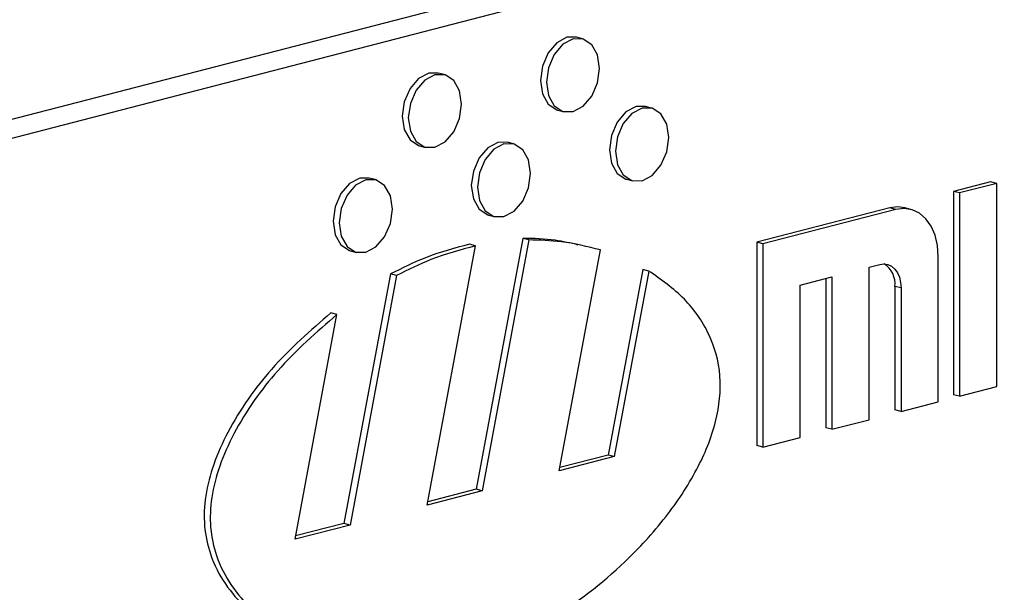
# Model space of a CAD drawing. Units: inches. Extents: x 3 to 63, y 3 to 47.3.
# Drawn here: x 46 to 46.6, y 38.1 to 38.4 of the extents above; entities that cross this region are included whole.
import ezdxf

# ---------------------------------------------------------------- set-up
doc = ezdxf.new("R2010")
doc.units = ezdxf.units.IN
doc.header["$LTSCALE"] = 6
doc.header["$MEASUREMENT"] = 0

msp = doc.modelspace()

# ---------------------------------------------------------------- linework, layer by layer
at = {"color": 7, "linetype": 'Continuous', "lineweight": 25}
for p, q in [((47.57927, 38.79869), (45.63473, 38.29541)), ((47.60041, 38.79322), (45.65587, 38.28994)), ((46.31427, 38.43228), (46.31074, 38.43319)), ((46.23384, 38.41146), (46.2303, 38.41238)), ((46.29978, 38.39084), (46.30331, 38.38992)), ((46.35449, 38.39198), (46.35095, 38.39289)), ((46.27406, 38.37116), (46.27052, 38.37207)), ((46.21934, 38.37002), (46.22288, 38.36911)), ((46.19362, 38.35034), (46.19009, 38.35126)), ((46.33999, 38.35054), (46.34353, 38.34962)), ((46.55191, 38.34908), (46.53025, 38.34347)), ((46.55544, 38.34816), (46.55191, 38.34908)), ((46.53025, 38.34347), (46.53025, 38.22515)), ((46.53379, 38.34256), (46.53025, 38.34347)), ((46.55544, 38.34816), (46.53379, 38.34256)), ((46.53379, 38.34256), (46.53379, 38.22423)), ((46.55544, 38.22984), (46.55544, 38.34816)), ((46.49313, 38.33386), (46.41579, 38.31385)), ((46.49667, 38.33295), (46.41933, 38.31293)), ((46.49667, 38.33295), (46.49313, 38.33386)), ((46.50544, 38.33303), (46.5019, 38.33394)), ((46.25956, 38.32972), (46.26309, 38.3288)), ((46.27956, 38.31613), (46.25231, 38.17011)), ((46.2831, 38.31522), (46.25584, 38.1692)), ((46.2831, 38.31522), (46.27956, 38.31613)), ((46.41579, 38.31385), (46.41579, 38.19552)), ((46.41933, 38.31293), (46.41579, 38.31385)), ((46.17913, 38.3089), (46.18266, 38.30799)), ((46.22381, 38.16091), (46.25197, 38.31175)), ((46.25197, 38.31175), (46.24844, 38.31267)), ((46.30068, 38.1808), (46.32469, 38.30942)), ((46.41933, 38.31293), (46.41933, 38.19461)), ((46.52142, 38.22103), (46.52142, 38.30555)), ((46.34934, 38.29804), (46.32917, 38.19001)), ((46.35287, 38.29712), (46.33271, 38.18909)), ((46.35287, 38.29712), (46.34934, 38.29804)), ((46.4812, 38.29936), (46.48739, 38.30097)), ((46.4812, 38.21062), (46.4812, 38.29936)), ((46.20254, 38.29541), (46.17544, 38.15022)), ((46.20608, 38.2945), (46.17898, 38.1493)), ((46.20608, 38.2945), (46.20254, 38.29541)), ((46.44098, 38.28896), (46.45954, 38.29376)), ((46.45601, 38.29284), (46.45601, 38.20593)), ((46.45954, 38.29376), (46.45954, 38.20501)), ((46.44098, 38.20021), (46.44098, 38.28896)), ((46.49622, 38.28818), (46.49622, 38.21634)), ((46.49976, 38.28726), (46.49622, 38.28818)), ((46.49976, 38.28726), (46.49976, 38.21542)), ((46.14695, 38.14101), (46.17137, 38.27184)), ((46.17137, 38.27184), (46.16784, 38.27276)), ((46.53379, 38.22423), (46.55544, 38.22984)), ((46.53379, 38.22423), (46.53025, 38.22515)), ((46.49976, 38.21542), (46.52142, 38.22103)), ((46.49976, 38.21542), (46.49622, 38.21634)), ((46.45954, 38.20501), (46.45601, 38.20593)), ((46.45954, 38.20501), (46.4812, 38.21062)), ((46.41933, 38.19461), (46.44098, 38.20021)), ((46.41933, 38.19461), (46.41579, 38.19552)), ((46.33271, 38.18909), (46.30068, 38.1808)), ((46.32917, 38.19001), (46.30104, 38.18272)), ((46.33271, 38.18909), (46.32917, 38.19001)), ((46.25584, 38.1692), (46.22381, 38.16091)), ((46.25231, 38.17011), (46.22417, 38.16283)), ((46.25584, 38.1692), (46.25231, 38.17011)), ((46.17898, 38.1493), (46.14695, 38.14101)), ((46.17544, 38.15022), (46.14731, 38.14294)), ((46.17898, 38.1493), (46.17544, 38.15022))]:
    msp.add_line(p, q, dxfattribs=at)
at = {"color": 7, "linetype": 'Continuous', "lineweight": 25, "flags": 128}
for points in [[(46.31074, 38.43319), (46.30526, 38.43315), (46.29934, 38.43001), (46.29432, 38.42413), (46.29097, 38.4164), (46.28979, 38.40801), (46.29097, 38.40023), (46.29432, 38.39424), (46.29934, 38.39096), (46.29978, 38.39084)], [(46.32426, 38.4151), (46.32308, 38.42289), (46.31973, 38.42887), (46.31471, 38.43215), (46.30879, 38.43223), (46.30287, 38.42909), (46.29785, 38.42321), (46.2945, 38.41549), (46.29332, 38.4071), (46.2945, 38.39932), (46.29785, 38.39333), (46.30287, 38.39005), (46.30879, 38.38997), (46.31471, 38.39311), (46.31973, 38.39899), (46.32308, 38.40671), (46.32426, 38.4151)], [(46.2303, 38.41238), (46.22482, 38.41233), (46.2189, 38.40919), (46.21389, 38.40331), (46.21053, 38.39559), (46.20936, 38.3872), (46.21053, 38.37941), (46.21389, 38.37343), (46.2189, 38.37015), (46.21934, 38.37002)], [(46.24383, 38.39429), (46.24265, 38.40207), (46.2393, 38.40806), (46.23428, 38.41134), (46.22836, 38.41141), (46.22244, 38.40827), (46.21742, 38.40239), (46.21407, 38.39467), (46.21289, 38.38628), (46.21407, 38.3785), (46.21742, 38.37251), (46.22244, 38.36923), (46.22836, 38.36915), (46.23428, 38.37229), (46.2393, 38.37817), (46.24265, 38.3859), (46.24383, 38.39429)], [(46.35095, 38.39289), (46.34547, 38.39284), (46.33955, 38.3897), (46.33454, 38.38382), (46.33118, 38.3761), (46.33001, 38.36771), (46.33118, 38.35993), (46.33454, 38.35394), (46.33955, 38.35066), (46.33999, 38.35054)], [(46.36448, 38.3748), (46.3633, 38.38258), (46.35995, 38.38857), (46.35493, 38.39185), (46.34901, 38.39193), (46.34309, 38.38879), (46.33807, 38.38291), (46.33472, 38.37519), (46.33354, 38.3668), (46.33472, 38.35901), (46.33807, 38.35303), (46.34309, 38.34975), (46.34901, 38.34967), (46.35493, 38.35281), (46.35995, 38.35869), (46.3633, 38.36641), (46.36448, 38.3748)], [(46.27052, 38.37207), (46.26504, 38.37203), (46.25912, 38.36889), (46.2541, 38.36301), (46.25075, 38.35528), (46.24957, 38.34689), (46.25075, 38.33911), (46.2541, 38.33312), (46.25912, 38.32984), (46.25956, 38.32972)], [(46.28404, 38.35398), (46.28287, 38.36177), (46.27951, 38.36775), (46.2745, 38.37103), (46.26858, 38.37111), (46.26266, 38.36797), (46.25764, 38.36209), (46.25429, 38.35437), (46.25311, 38.34598), (46.25429, 38.3382), (46.25764, 38.33221), (46.26266, 38.32893), (46.26858, 38.32885), (46.2745, 38.33199), (46.27951, 38.33787), (46.28287, 38.34559), (46.28404, 38.35398)], [(46.19009, 38.35126), (46.18461, 38.35121), (46.17869, 38.34807), (46.17367, 38.34219), (46.17032, 38.33447), (46.16914, 38.32608), (46.17032, 38.31829), (46.17367, 38.31231), (46.17869, 38.30903), (46.17913, 38.3089)], [(46.20361, 38.33317), (46.20243, 38.34095), (46.19908, 38.34694), (46.19406, 38.35022), (46.18814, 38.35029), (46.18222, 38.34715), (46.1772, 38.34127), (46.17385, 38.33355), (46.17267, 38.32516), (46.17385, 38.31738), (46.1772, 38.31139), (46.18222, 38.30811), (46.18814, 38.30803), (46.19406, 38.31117), (46.19908, 38.31705), (46.20243, 38.32478), (46.20361, 38.33317)], [(46.5019, 38.33394), (46.49796, 38.33446), (46.49313, 38.33386)], [(46.52142, 38.30555), (46.52094, 38.31202), (46.51953, 38.318), (46.51724, 38.32325), (46.51417, 38.32758), (46.51042, 38.33081), (46.50614, 38.33283), (46.50149, 38.33355), (46.49667, 38.33295)], [(46.48739, 38.30097), (46.4898, 38.30127), (46.49212, 38.3009), (46.49426, 38.2999), (46.49614, 38.29828), (46.49767, 38.29612), (46.49882, 38.29349), (46.49952, 38.2905), (46.49976, 38.28726)]]:
    msp.add_lwpolyline(points, dxfattribs=at)
at = {"color": 7, "linetype": 'Continuous', "lineweight": 25}
msp.add_arc((46.48232, 38.28956), 0.01397, 354.33429, 56.90185, dxfattribs=at)
for points, knots in [([(46.31181, 38.31228), (46.30739, 38.31334), (46.29688, 38.31586), (46.28591, 38.31603), (46.27956, 38.31613)], [0, 0, 0, 0, 0.421145, 1, 1, 1, 1]), ([(46.32469, 38.30942), (46.31719, 38.3113), (46.30361, 38.3147), (46.28944, 38.31506), (46.2831, 38.31522)], [0, 0, 0, 0, 0.5529323, 1, 1, 1, 1]), ([(46.24844, 38.31267), (46.23978, 38.31038), (46.22437, 38.3063), (46.2092, 38.29873), (46.20254, 38.29541)], [0, 0, 0, 0, 0.561647, 1, 1, 1, 1]), ([(46.25197, 38.31175), (46.24332, 38.30946), (46.2279, 38.30538), (46.21273, 38.29782), (46.20608, 38.2945)], [0, 0, 0, 0, 0.561647, 1, 1, 1, 1]), ([(46.17714, 38.074), (46.18459, 38.07201), (46.20715, 38.06597), (46.24799, 38.07188), (46.29548, 38.09236), (46.33414, 38.12157), (46.36239, 38.15214), (46.38081, 38.17963), (46.39287, 38.2081), (46.39604, 38.2372), (46.38837, 38.2623), (46.37349, 38.28283), (46.36005, 38.29215), (46.35287, 38.29712)], [0, 0, 0, 0, 0.072693, 0.220251, 0.367584, 0.507453, 0.592205, 0.667391, 0.732401, 0.790581, 0.850977, 0.920378, 1, 1, 1, 1]), ([(46.16784, 38.27276), (46.15598, 38.26249), (46.13387, 38.24332), (46.11117, 38.21154), (46.09934, 38.18537), (46.09436, 38.16662), (46.09358, 38.14834), (46.0991, 38.12332), (46.11897, 38.09747), (46.14336, 38.08081), (46.16041, 38.07767), (46.16441, 38.07693)], [0, 0, 0, 0, 0.181851, 0.339352, 0.407829, 0.470321, 0.529739, 0.590774, 0.748583, 0.940912, 1, 1, 1, 1]), ([(46.17137, 38.27184), (46.15952, 38.26157), (46.13741, 38.24241), (46.1147, 38.21062), (46.10287, 38.18445), (46.09789, 38.1657), (46.09711, 38.14743), (46.10263, 38.12241), (46.12251, 38.09655), (46.1469, 38.07989), (46.16394, 38.07675), (46.16795, 38.07602)], [0, 0, 0, 0, 0.181851, 0.339352, 0.407829, 0.470321, 0.529739, 0.590774, 0.748583, 0.940912, 1, 1, 1, 1])]:
    msp.add_open_spline(points, degree=3, knots=knots, dxfattribs=at)

doc.saveas('drawing.dxf')
